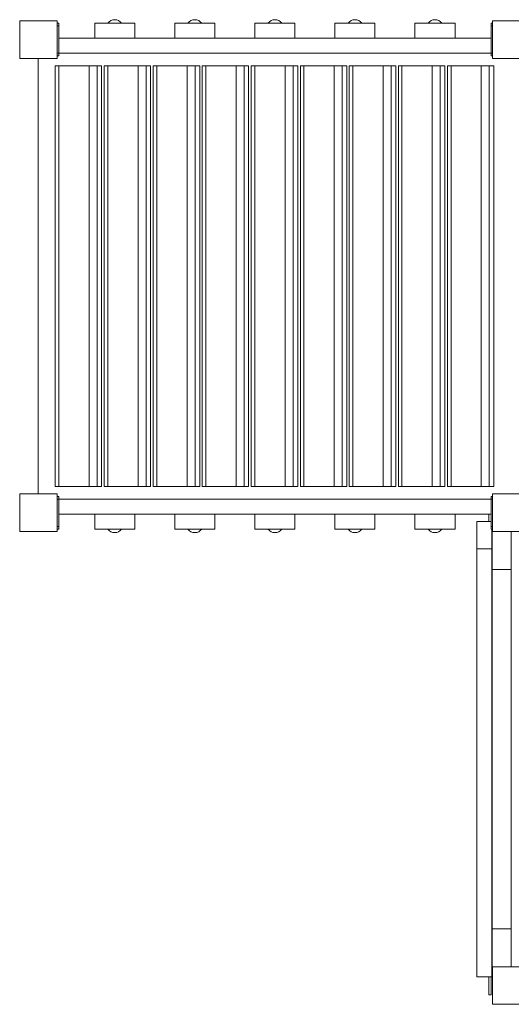
# Model space of a CAD drawing. Units: millimetres. Extents: x 2313 to 12302, y 1352 to 8959.
# Drawn here: x 6189 to 7172, y 4742 to 6709 of the extents above; entities that cross this region are included whole.
import ezdxf

# ---------------------------------------------------------------- set-up
doc = ezdxf.new("R2010")
doc.units = ezdxf.units.MM
doc.header["$MEASUREMENT"] = 0
doc.layers.get('0').update_dxf_attribs({"color": 3})

msp = doc.modelspace()

# ---------------------------------------------------------------- linework, layer by layer
at = {"color": 7, "linetype": 'Continuous', "lineweight": 13}
for p, q in [((6264.1, 6702.2), (6267.1, 6702.2)), ((6264.1, 6702.2), (6264.1, 6697.2)), ((6264.1, 6697.2), (6267.1, 6697.2)), ((6267.1, 6702.2), (6267.1, 6697.2)), ((6267.1, 6642.2), (6267.1, 6697.2)), ((6339.1, 6702.2), (6419.1, 6702.2)), ((6339.1, 6672.2), (6339.1, 6702.2)), ((6419.1, 6702.2), (6419.1, 6672.2)), ((6499.1, 6702.2), (6579.1, 6702.2)), ((6499.1, 6672.2), (6499.1, 6702.2)), ((6579.1, 6702.2), (6579.1, 6672.2)), ((6659.1, 6702.2), (6739.1, 6702.2)), ((6659.1, 6672.2), (6659.1, 6702.2)), ((6739.1, 6702.2), (6739.1, 6672.2)), ((6819.1, 6702.2), (6899.1, 6702.2)), ((6819.1, 6672.2), (6819.1, 6702.2)), ((6899.1, 6702.2), (6899.1, 6672.2)), ((6979.1, 6702.2), (7059.1, 6702.2)), ((6979.1, 6672.2), (6979.1, 6702.2)), ((7059.1, 6702.2), (7059.1, 6672.2)), ((7131.1, 6702.2), (7134.1, 6702.2)), ((7131.1, 6702.2), (7131.1, 6697.2)), ((7131.1, 6642.2), (7131.1, 6697.2)), ((7131.1, 6697.2), (7134.1, 6697.2)), ((6339.1, 6672.2), (6267.1, 6672.2)), ((6419.1, 6672.2), (6339.1, 6672.2)), ((6499.1, 6672.2), (6419.1, 6672.2)), ((6579.1, 6672.2), (6499.1, 6672.2)), ((6659.1, 6672.2), (6579.1, 6672.2)), ((6739.1, 6672.2), (6659.1, 6672.2)), ((6819.1, 6672.2), (6739.1, 6672.2)), ((6899.1, 6672.2), (6819.1, 6672.2)), ((6979.1, 6672.2), (6899.1, 6672.2)), ((7059.1, 6672.2), (6979.1, 6672.2)), ((7131.1, 6672.2), (7059.1, 6672.2)), ((6226.1, 5761.7), (6226.1, 6631.7)), ((6264.1, 6642.2), (6267.1, 6642.2)), ((6264.1, 6642.2), (6264.1, 6637.2)), ((6264.1, 6637.2), (6267.1, 6637.2)), ((6267.1, 6642.2), (6267.1, 6637.2)), ((6267.1, 6642.2), (7131.1, 6642.2)), ((7131.1, 6642.2), (7134.1, 6642.2)), ((7131.1, 6642.2), (7131.1, 6637.2)), ((7131.1, 6637.2), (7134.1, 6637.2)), ((6260.1, 6616.7), (6267.3, 6616.7)), ((6260.1, 6616.7), (6260.1, 5776.7)), ((6327.9, 6616.7), (6267.3, 6616.7)), ((6267.3, 5776.7), (6267.3, 6616.7)), ((6327.9, 6616.7), (6343.7, 6616.7)), ((6327.9, 5776.7), (6327.9, 6616.7)), ((6352.8, 6616.7), (6343.7, 6616.7)), ((6343.7, 5776.7), (6343.7, 6616.7)), ((6352.8, 5776.7), (6352.8, 6616.7)), ((6358.1, 6616.7), (6365.3, 6616.7)), ((6358.1, 6616.7), (6358.1, 5776.7)), ((6425.8, 6616.7), (6365.3, 6616.7)), ((6365.3, 5776.7), (6365.3, 6616.7)), ((6425.8, 6616.7), (6441.6, 6616.7)), ((6425.8, 5776.7), (6425.8, 6616.7)), ((6450.8, 6616.7), (6441.6, 6616.7)), ((6441.6, 5776.7), (6441.6, 6616.7)), ((6450.8, 5776.7), (6450.8, 6616.7)), ((6456.1, 6616.7), (6463.3, 6616.7)), ((6456.1, 6616.7), (6456.1, 5776.7)), ((6523.8, 6616.7), (6463.3, 6616.7)), ((6463.3, 5776.7), (6463.3, 6616.7)), ((6523.8, 6616.7), (6539.6, 6616.7)), ((6523.8, 5776.7), (6523.8, 6616.7)), ((6548.8, 6616.7), (6539.6, 6616.7)), ((6539.6, 5776.7), (6539.6, 6616.7)), ((6548.8, 5776.7), (6548.8, 6616.7)), ((6554, 6616.7), (6561.2, 6616.7)), ((6554, 6616.7), (6554, 5776.7)), ((6621.8, 6616.7), (6561.2, 6616.7)), ((6561.2, 5776.7), (6561.2, 6616.7)), ((6621.8, 6616.7), (6637.6, 6616.7)), ((6621.8, 5776.7), (6621.8, 6616.7)), ((6646.7, 6616.7), (6637.6, 6616.7)), ((6637.6, 5776.7), (6637.6, 6616.7)), ((6646.7, 5776.7), (6646.7, 6616.7)), ((6652, 6616.7), (6659.2, 6616.7)), ((6652, 6616.7), (6652, 5776.7)), ((6719.7, 6616.7), (6659.2, 6616.7)), ((6659.2, 5776.7), (6659.2, 6616.7)), ((6719.7, 6616.7), (6735.5, 6616.7)), ((6719.7, 5776.7), (6719.7, 6616.7)), ((6744.7, 6616.7), (6735.5, 6616.7)), ((6735.5, 5776.7), (6735.5, 6616.7)), ((6744.7, 5776.7), (6744.7, 6616.7)), ((6750, 6616.7), (6757.2, 6616.7)), ((6750, 6616.7), (6750, 5776.7)), ((6817.7, 6616.7), (6757.2, 6616.7)), ((6757.2, 5776.7), (6757.2, 6616.7)), ((6817.7, 6616.7), (6833.5, 6616.7)), ((6817.7, 5776.7), (6817.7, 6616.7)), ((6842.7, 6616.7), (6833.5, 6616.7)), ((6833.5, 5776.7), (6833.5, 6616.7)), ((6842.7, 5776.7), (6842.7, 6616.7)), ((6847.9, 6616.7), (6855.1, 6616.7)), ((6847.9, 6616.7), (6847.9, 5776.7)), ((6915.7, 6616.7), (6855.1, 6616.7)), ((6855.1, 5776.7), (6855.1, 6616.7)), ((6915.7, 6616.7), (6931.4, 6616.7)), ((6915.7, 5776.7), (6915.7, 6616.7)), ((6940.6, 6616.7), (6931.4, 6616.7)), ((6931.4, 5776.7), (6931.4, 6616.7)), ((6940.6, 5776.7), (6940.6, 6616.7)), ((6945.9, 6616.7), (6945.9, 5776.7)), ((6945.9, 6616.7), (6953.1, 6616.7)), ((7013.6, 6616.7), (6953.1, 6616.7)), ((6953.1, 5776.7), (6953.1, 6616.7)), ((7013.6, 6616.7), (7029.4, 6616.7)), ((7013.6, 5776.7), (7013.6, 6616.7)), ((7038.6, 6616.7), (7029.4, 6616.7)), ((7029.4, 5776.7), (7029.4, 6616.7)), ((7038.6, 5776.7), (7038.6, 6616.7)), ((7043.8, 6616.7), (7051.1, 6616.7)), ((7043.8, 6616.7), (7043.8, 5776.7)), ((7111.6, 6616.7), (7051.1, 6616.7)), ((7051.1, 5776.7), (7051.1, 6616.7)), ((7111.6, 6616.7), (7127.4, 6616.7)), ((7111.6, 5776.7), (7111.6, 6616.7)), ((7136.5, 6616.7), (7127.4, 6616.7)), ((7127.4, 5776.7), (7127.4, 6616.7)), ((7136.5, 5776.7), (7136.5, 6616.7)), ((6260.1, 5776.7), (6267.3, 5776.7)), ((6327.9, 5776.7), (6267.3, 5776.7)), ((6327.9, 5776.7), (6343.7, 5776.7)), ((6352.8, 5776.7), (6343.7, 5776.7)), ((6358.1, 5776.7), (6365.3, 5776.7)), ((6425.8, 5776.7), (6365.3, 5776.7)), ((6425.8, 5776.7), (6441.6, 5776.7)), ((6450.8, 5776.7), (6441.6, 5776.7)), ((6456.1, 5776.7), (6463.3, 5776.7)), ((6523.8, 5776.7), (6463.3, 5776.7)), ((6523.8, 5776.7), (6539.6, 5776.7)), ((6548.8, 5776.7), (6539.6, 5776.7)), ((6554, 5776.7), (6561.2, 5776.7)), ((6621.8, 5776.7), (6561.2, 5776.7)), ((6621.8, 5776.7), (6637.6, 5776.7)), ((6646.7, 5776.7), (6637.6, 5776.7)), ((6652, 5776.7), (6659.2, 5776.7)), ((6719.7, 5776.7), (6659.2, 5776.7)), ((6719.7, 5776.7), (6735.5, 5776.7)), ((6744.7, 5776.7), (6735.5, 5776.7)), ((6750, 5776.7), (6757.2, 5776.7)), ((6817.7, 5776.7), (6757.2, 5776.7)), ((6817.7, 5776.7), (6833.5, 5776.7)), ((6842.7, 5776.7), (6833.5, 5776.7)), ((6847.9, 5776.7), (6855.1, 5776.7)), ((6915.7, 5776.7), (6855.1, 5776.7)), ((6915.7, 5776.7), (6931.4, 5776.7)), ((6940.6, 5776.7), (6931.4, 5776.7)), ((6945.9, 5776.7), (6953.1, 5776.7)), ((7013.6, 5776.7), (6953.1, 5776.7)), ((7013.6, 5776.7), (7029.4, 5776.7)), ((7038.6, 5776.7), (7029.4, 5776.7)), ((7043.8, 5776.7), (7051.1, 5776.7)), ((7111.6, 5776.7), (7051.1, 5776.7)), ((7111.6, 5776.7), (7127.4, 5776.7)), ((7136.5, 5776.7), (7127.4, 5776.7)), ((6264.1, 5756.2), (6267.1, 5756.2)), ((6264.1, 5751.2), (6267.1, 5751.2)), ((6267.1, 5751.2), (6267.1, 5756.2)), ((6267.1, 5751.2), (6267.1, 5696.2)), ((6267.1, 5751.2), (7131.1, 5751.2)), ((7131.1, 5751.2), (7131.1, 5756.2)), ((7131.1, 5756.2), (7134.1, 5756.2)), ((7131.1, 5751.2), (7131.1, 5696.2)), ((7131.1, 5751.2), (7134.1, 5751.2)), ((7134.1, 5751.2), (7134.1, 5756.2)), ((6339.1, 5721.2), (6267.1, 5721.2)), ((6339.1, 5721.2), (6339.1, 5691.2)), ((6419.1, 5721.2), (6339.1, 5721.2)), ((6419.1, 5691.2), (6419.1, 5721.2)), ((6499.1, 5721.2), (6419.1, 5721.2)), ((6499.1, 5721.2), (6499.1, 5691.2)), ((6579.1, 5721.2), (6499.1, 5721.2)), ((6579.1, 5691.2), (6579.1, 5721.2)), ((6659.1, 5721.2), (6579.1, 5721.2)), ((6659.1, 5721.2), (6659.1, 5691.2)), ((6739.1, 5721.2), (6659.1, 5721.2)), ((6739.1, 5691.2), (6739.1, 5721.2)), ((6819.1, 5721.2), (6739.1, 5721.2)), ((6819.1, 5721.2), (6819.1, 5691.2)), ((6899.1, 5721.2), (6819.1, 5721.2)), ((6899.1, 5691.2), (6899.1, 5721.2)), ((6979.1, 5721.2), (6899.1, 5721.2)), ((6979.1, 5721.2), (6979.1, 5691.2)), ((7059.1, 5721.2), (6979.1, 5721.2)), ((7059.1, 5691.2), (7059.1, 5721.2)), ((7131.1, 5721.2), (7059.1, 5721.2)), ((7131.1, 5706.7), (7102.6, 5706.7)), ((7102.6, 5706.7), (7102.6, 5651.7)), ((7126.6, 5706.7), (7126.6, 5721.2)), ((6264.1, 5696.2), (6267.1, 5696.2)), ((6264.1, 5691.2), (6267.1, 5691.2)), ((6267.1, 5691.2), (6267.1, 5696.2)), ((6339.1, 5691.2), (6419.1, 5691.2)), ((6392.9, 5691.2), (6365.4, 5691.2)), ((6499.1, 5691.2), (6579.1, 5691.2)), ((6552.9, 5691.2), (6525.4, 5691.2)), ((6659.1, 5691.2), (6739.1, 5691.2)), ((6712.9, 5691.2), (6685.4, 5691.2)), ((6819.1, 5691.2), (6899.1, 5691.2)), ((6872.9, 5691.2), (6845.4, 5691.2)), ((6979.1, 5691.2), (7059.1, 5691.2)), ((7032.9, 5691.2), (7005.4, 5691.2)), ((7131.1, 5696.2), (7134.1, 5696.2)), ((7131.1, 5691.2), (7131.1, 5696.2)), ((7131.1, 5691.2), (7134.1, 5691.2)), ((7132.6, 5651.7), (7132.6, 5691.2)), ((7132.6, 5686.7), (7133.6, 5686.7)), ((7133.6, 5686.7), (7133.6, 5610.7)), ((7134.1, 5686.7), (7133.6, 5686.7)), ((7134.1, 5691.2), (7134.1, 5696.2)), ((7171.6, 5686.7), (7171.6, 5610.7)), ((7133.6, 5681.7), (7132.6, 5681.7)), ((7102.6, 5651.7), (7132.6, 5651.7)), ((7102.6, 4796.7), (7102.6, 5651.7)), ((7132.6, 5651.7), (7132.6, 4796.7)), ((7132.6, 5631.7), (7133.6, 5631.7)), ((7171.6, 5610.7), (7133.6, 5610.7)), ((7133.6, 5610.7), (7133.6, 4892.7)), ((7171.6, 4892.7), (7171.6, 5610.7)), ((7133.6, 5551.7), (7132.6, 5551.7)), ((7132.6, 5546.7), (7133.6, 5546.7)), ((7133.6, 5466.7), (7132.6, 5466.7)), ((7132.6, 5036.7), (7133.6, 5036.7)), ((7133.6, 4956.7), (7132.6, 4956.7)), ((7132.6, 4951.7), (7133.6, 4951.7)), ((7133.6, 4892.7), (7133.6, 4816.7)), ((7171.6, 4892.7), (7133.6, 4892.7)), ((7171.6, 4892.7), (7171.6, 4816.7)), ((7133.6, 4871.7), (7132.6, 4871.7)), ((7133.6, 4821.7), (7132.6, 4821.7)), ((7132.6, 4816.7), (7133.6, 4816.7)), ((7134.1, 4816.7), (7133.6, 4816.7)), ((7132.6, 4796.7), (7102.6, 4796.7)), ((7126.6, 4796.7), (7126.6, 4760.4)), ((7131.6, 4760.4), (7131.6, 4796.7)), ((7126.6, 4760.4), (7131.6, 4760.4)), ((7151.6, 4741.7), (7136.6, 4741.7))]:
    msp.add_line(p, q, dxfattribs=at)
at = {"color": 7, "linetype": 'Continuous', "lineweight": 13, "flags": 128}
for points in [[(6189.1, 6631.7), (6189.1, 6706.7), (6189.1, 6706.7)], [(6189.1, 6706.7), (6264.1, 6706.7), (6264.1, 6706.7)], [(6264.1, 6706.7), (6264.1, 6631.7), (6264.1, 6631.7)], [(7134.1, 6706.7), (7209.1, 6706.7), (7209.1, 6706.7)], [(7134.1, 6631.7), (7134.1, 6706.7), (7134.1, 6706.7)], [(6264.1, 6631.7), (6189.1, 6631.7), (6189.1, 6631.7)], [(7209.1, 6631.7), (7134.1, 6631.7), (7134.1, 6631.7)], [(6189.1, 5761.7), (6189.1, 5686.7), (6189.1, 5686.7)], [(6264.1, 5686.7), (6264.1, 5761.7), (6189.1, 5761.7)], [(7134.1, 5761.7), (7209.1, 5761.7), (7209.1, 5761.7)], [(7134.1, 5686.7), (7134.1, 5761.7), (7134.1, 5761.7)], [(6264.1, 5686.7), (6189.1, 5686.7), (6189.1, 5686.7)], [(7209.1, 5686.7), (7134.1, 5686.7), (7134.1, 5686.7)], [(7134.1, 4741.7), (7134.1, 4816.7), (7134.1, 4816.7)], [(7209.1, 4816.7), (7134.1, 4816.7), (7134.1, 4816.7)], [(7209.1, 4741.7), (7134.1, 4741.7), (7134.1, 4741.7)]]:
    msp.add_lwpolyline(points, dxfattribs=at)
at = {"color": 7, "linetype": 'Continuous', "lineweight": 13}
for centre, start, end in [((6379.1, 6692.2), 36.0319, 143.9681), ((6539.1, 6692.2), 36.0319, 143.9681), ((6699.1, 6692.2), 36.0319, 143.9681), ((6859.1, 6692.2), 36.0319, 143.9681), ((7019.1, 6692.2), 36.0319, 143.9681), ((6379.1, 5701.2), 216.0319, 323.9681), ((6539.1, 5701.2), 216.0319, 323.9681), ((6699.1, 5701.2), 216.0319, 323.9681), ((6859.1, 5701.2), 216.0319, 323.9681), ((7019.1, 5701.2), 216.0319, 323.9681)]:
    msp.add_arc(centre, 17, start, end, dxfattribs=at)

doc.saveas('drawing.dxf')
